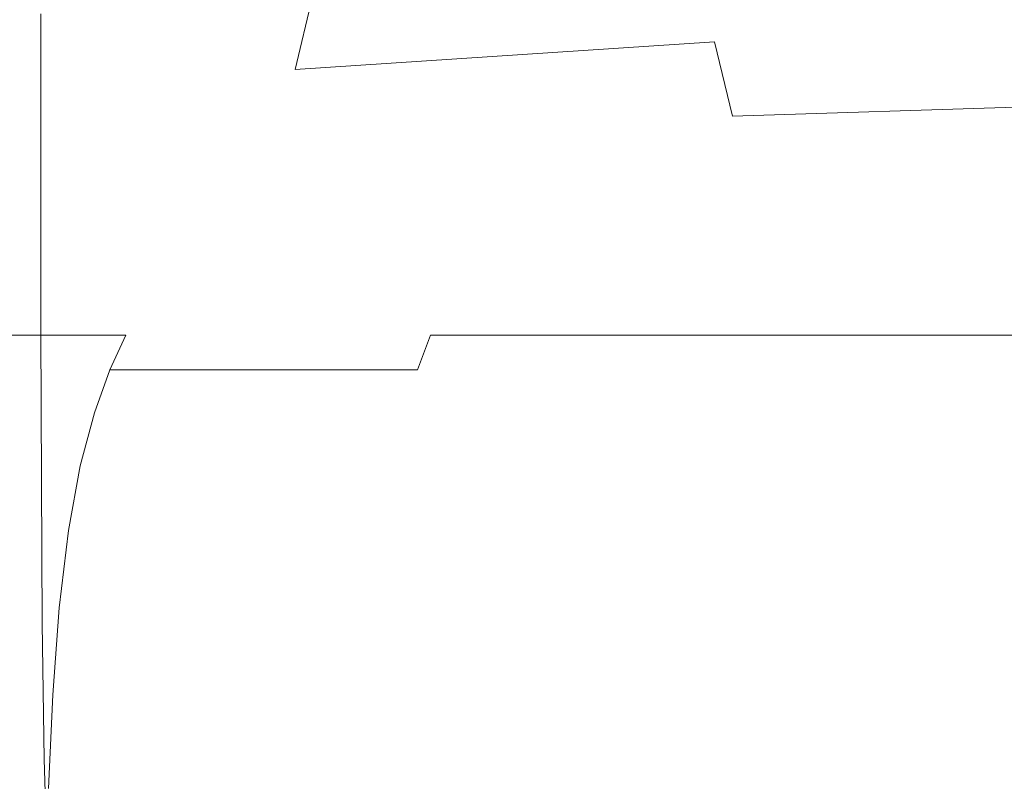
# Model space of a CAD drawing. Extents: x -1168 to 0, y -1150 to 0.
# Drawn here: x -333 to -328, y -774 to -770 of the extents above; entities that cross this region are included whole.
import ezdxf

# ---------------------------------------------------------------- set-up
doc = ezdxf.new("R2010")
doc.units = 0
doc.header["$MEASUREMENT"] = 0
doc.layers.add('CHROM', color=253, linetype='Continuous')

msp = doc.modelspace()

# ---------------------------------------------------------------- linework, layer by layer
at = {"layer": 'CHROM', "lineweight": 0}
for points, invisible_edges in [([(-327.7147, -770.1586, 1956.7167), (-329.9142, -770.2393, 1956.4794), (-329.8604, -769.6866, 1956.7237), (-327.6976, -769.623, 1956.8683)], 15), ([(-329.9142, -770.2393, 1956.4794), (-332.0573, -770.3811, 1956.0635), (-331.9181, -769.7919, 1956.4986), (-329.8604, -769.6866, 1956.7237)], 14), ([(-332.0573, -770.3811, 1956.0635), (-334.3057, -770.6598, 1955.3715), (-333.6312, -769.8602, 1956.4083), (-331.9181, -769.7919, 1956.4986)], 3), ([(-334.638, -770.9043, 1975.2336), (-333.3574, -770.9238, 1976.9285), (-333.3574, -770.0975, 1977.0286), (-334.638, -770.0852, 1975.3756)], 15), ([(-331.7103, -770.1073, 1978.3151), (-333.3574, -770.0975, 1977.0286), (-333.3574, -770.9238, 1976.9285), (-331.7103, -770.9386, 1978.249)], 13), ([(-329.7871, -770.1146, 1979.2342), (-331.7103, -770.1073, 1978.3151), (-331.7103, -770.9386, 1978.249), (-329.7871, -770.9508, 1979.1904)], 15), ([(-327.683, -770.1194, 1979.7847), (-329.7871, -770.1146, 1979.2342), (-329.7871, -770.9508, 1979.1904), (-327.683, -770.9557, 1979.7554)], 15), ([(-329.8213, -770.6207, 1956.2248), (-329.9142, -770.2393, 1956.4794), (-327.7147, -770.1586, 1956.7167), (-327.6805, -770.5522, 1956.5528)], 7), ([(-331.8545, -770.738, 1955.6332), (-332.0573, -770.3811, 1956.0635), (-329.9142, -770.2393, 1956.4794), (-329.8213, -770.6207, 1956.2248)], 11), ([(-333.5114, -770.8823, 1954.5619), (-334.3057, -770.6598, 1955.3715), (-332.0573, -770.3811, 1956.0635), (-331.8545, -770.738, 1955.6332)], 15), ([(-329.6453, -770.8726, 1955.9486), (-329.8213, -770.6207, 1956.2248), (-327.6805, -770.5522, 1956.5528), (-327.6097, -770.8285, 1956.3523)], 11), ([(-331.5001, -770.941, 1955.2248), (-331.8545, -770.738, 1955.6332), (-329.8213, -770.6207, 1956.2248), (-329.6453, -770.8726, 1955.9486)], 15), ([(-333.0373, -771.0217, 1954.0875), (-333.5114, -770.8823, 1954.5619), (-331.8545, -770.738, 1955.6332), (-331.5001, -770.941, 1955.2248)], 15), ([(-329.4449, -771.0363, 1955.6405), (-329.6453, -770.8726, 1955.9486), (-327.6097, -770.8285, 1956.3523), (-327.5119, -771.0094, 1956.0854)], 15), ([(-334.1101, -771.0975, 1952.4515), (-334.5281, -771.0265, 1952.8013), (-333.5114, -770.8823, 1954.5619), (-333.0373, -771.0217, 1954.0875)], 15), ([(-331.1898, -771.0731, 1954.8553), (-331.5001, -770.941, 1955.2248), (-329.6453, -770.8726, 1955.9486), (-329.4449, -771.0363, 1955.6405)], 15), ([(-334.638, -771.6941, 1975.0503), (-333.3574, -771.7209, 1976.8011), (-333.3574, -770.9238, 1976.9285), (-334.638, -770.9043, 1975.2336)], 15), ([(-331.7103, -770.9386, 1978.249), (-333.3574, -770.9238, 1976.9285), (-333.3574, -771.7209, 1976.8011), (-331.7103, -771.7429, 1978.1632)], 13), ([(-332.6537, -771.1146, 1953.699), (-333.0373, -771.0217, 1954.0875), (-331.5001, -770.941, 1955.2248), (-331.1898, -771.0731, 1954.8553)], 15), ([(-329.7871, -770.9508, 1979.1904), (-331.7103, -770.9386, 1978.249), (-331.7103, -771.7429, 1978.1632), (-329.7871, -771.7577, 1979.1365)], 15), ([(-327.683, -770.9557, 1979.7554), (-329.7871, -770.9508, 1979.1904), (-329.7871, -771.7577, 1979.1365), (-327.683, -771.7673, 1979.7186)], 15), ([(-333.7387, -771.1538, 1952.1387), (-334.1101, -771.0975, 1952.4515), (-333.0373, -771.0217, 1954.0875), (-332.6537, -771.1146, 1953.699)], 15), ([(-330.8868, -771.1538, 1954.4718), (-331.1898, -771.0731, 1954.8553), (-329.4449, -771.0363, 1955.6405), (-329.2275, -771.1366, 1955.2663)], 15), ([(-329.2275, -771.1366, 1955.2663), (-329.4449, -771.0363, 1955.6405), (-327.5119, -771.0094, 1956.0854), (-327.3995, -771.1219, 1955.7288)], 15), ([(-332.2944, -771.1758, 1953.3295), (-332.6537, -771.1146, 1953.699), (-331.1898, -771.0731, 1954.8553), (-330.8868, -771.1538, 1954.4718)], 15), ([(-334.1077, -771.2124, 1950.0599), (-334.4718, -771.1904, 1950.2825), (-333.7387, -771.1538, 1952.1387), (-333.3648, -771.1953, 1951.8282)], 15), ([(-333.3648, -771.1953, 1951.8282), (-333.7387, -771.1538, 1952.1387), (-332.6537, -771.1146, 1953.699), (-332.2944, -771.1758, 1953.3295)], 15), ([(-330.8868, -771.1538, 1954.4718), (-330.5642, -771.2026, 1954.0167), (-331.8985, -771.2124, 1952.9164), (-332.2944, -771.1758, 1953.3295)], 15), ([(-329.2275, -771.1366, 1955.2663), (-328.9977, -771.1953, 1954.7943), (-330.5642, -771.2026, 1954.0167), (-330.8868, -771.1538, 1954.4718)], 15), ([(-327.3995, -771.1219, 1955.7288), (-327.2798, -771.1904, 1955.2589), (-328.9977, -771.1953, 1954.7943), (-329.2275, -771.1366, 1955.2663)], 15), ([(-333.3648, -771.1953, 1951.8282), (-332.9298, -771.2197, 1951.4905), (-333.658, -771.2271, 1949.8203), (-334.1077, -771.2124, 1950.0599)], 15), ([(-332.2944, -771.1758, 1953.3295), (-331.8985, -771.2124, 1952.9164), (-332.9298, -771.2197, 1951.4905), (-333.3648, -771.1953, 1951.8282)], 15), ([(-330.5642, -771.2026, 1954.0167), (-330.2368, -771.2271, 1953.4714), (-331.4684, -771.2295, 1952.4613), (-331.8985, -771.2124, 1952.9164)], 15), ([(-328.9977, -771.1953, 1954.7943), (-328.7827, -771.2246, 1954.1903), (-330.2368, -771.2271, 1953.4714), (-330.5642, -771.2026, 1954.0167)], 15), ([(-327.2798, -771.1904, 1955.2589), (-327.1722, -771.2246, 1954.6256), (-328.7827, -771.2246, 1954.1903), (-328.9977, -771.1953, 1954.7943)], 15), ([(-333.2206, -771.2515, 1940.4469), (-333.4503, -771.2661, 1940.2706), (-334.2543, -771.2637, 1942.0635), (-333.9977, -771.249, 1942.1832)], 15), ([(-333.658, -771.2271, 1949.8203), (-333.0862, -771.2319, 1949.5904), (-333.4919, -771.2344, 1947.8738), (-334.0882, -771.2319, 1947.9884)], 15), ([(-334.0637, -771.2393, 1944.181), (-333.487, -771.2369, 1944.274), (-333.0764, -771.2369, 1942.5597), (-333.614, -771.2417, 1942.3617)], 15), ([(-333.9977, -771.249, 1942.1832), (-333.614, -771.2417, 1942.3617), (-332.8711, -771.2417, 1940.7062), (-333.2206, -771.2515, 1940.4469)], 15), ([(-332.9298, -771.2197, 1951.4905), (-332.4166, -771.2319, 1951.1433), (-333.0862, -771.2319, 1949.5904), (-333.658, -771.2271, 1949.8203)], 15), ([(-333.6287, -771.2369, 1946.0738), (-332.832, -771.2344, 1946.0712), (-332.705, -771.2344, 1944.3522), (-333.487, -771.2369, 1944.274)], 15), ([(-333.4919, -771.2344, 1947.8738), (-332.705, -771.2344, 1947.7882), (-332.832, -771.2344, 1946.0712), (-333.6287, -771.2369, 1946.0738)], 15), ([(-333.614, -771.2417, 1942.3617), (-333.0764, -771.2369, 1942.5597), (-332.4019, -771.2369, 1941.0091), (-332.8711, -771.2417, 1940.7062)], 15), ([(-333.0862, -771.2319, 1949.5904), (-332.3531, -771.2344, 1949.4044), (-332.705, -771.2344, 1947.7882), (-333.4919, -771.2344, 1947.8738)], 15), ([(-333.487, -771.2369, 1944.274), (-332.705, -771.2344, 1944.3522), (-332.3531, -771.2344, 1942.736), (-333.0764, -771.2369, 1942.5597)], 15), ([(-332.1356, -771.2515, 1938.9601), (-332.3359, -771.2661, 1938.7447), (-333.4503, -771.2661, 1940.2706), (-333.2206, -771.2515, 1940.4469)], 15), ([(-333.2206, -771.2515, 1940.4469), (-332.8711, -771.2417, 1940.7062), (-331.835, -771.2417, 1939.2853), (-332.1356, -771.2515, 1938.9601)], 15), ([(-332.4166, -771.2319, 1951.1433), (-331.8032, -771.2344, 1950.818), (-332.3531, -771.2344, 1949.4044), (-333.0862, -771.2319, 1949.5904)], 15), ([(-333.0764, -771.2369, 1942.5597), (-332.3531, -771.2344, 1942.736), (-331.8032, -771.2344, 1941.3246), (-332.4019, -771.2369, 1941.0091)], 15), ([(-331.8985, -771.2124, 1952.9164), (-331.4684, -771.2295, 1952.4613), (-332.4166, -771.2319, 1951.1433), (-332.9298, -771.2197, 1951.4905)], 15), ([(-332.8711, -771.2417, 1940.7062), (-332.4019, -771.2369, 1941.0091), (-331.4537, -771.2369, 1939.6936), (-331.835, -771.2417, 1939.2853)], 15), ([(-332.832, -771.2344, 1946.0712), (-331.791, -771.2344, 1946.0712), (-331.681, -771.2344, 1944.3889), (-332.705, -771.2344, 1944.3522)], 15), ([(-332.705, -771.2344, 1947.7882), (-331.681, -771.2344, 1947.7515), (-331.791, -771.2344, 1946.0712), (-332.832, -771.2344, 1946.0712)], 15), ([(-332.705, -771.2344, 1944.3522), (-331.681, -771.2344, 1944.3889), (-331.4024, -771.2344, 1942.8215), (-332.3531, -771.2344, 1942.736)], 15), ([(-332.3531, -771.2344, 1949.4044), (-331.4024, -771.2344, 1949.3191), (-331.681, -771.2344, 1947.7515), (-332.705, -771.2344, 1947.7882)], 15), ([(-331.4684, -771.2295, 1952.4613), (-331.0115, -771.2344, 1951.9748), (-331.8032, -771.2344, 1950.818), (-332.4166, -771.2319, 1951.1433)], 15), ([(-332.4019, -771.2369, 1941.0091), (-331.8032, -771.2344, 1941.3246), (-331.0115, -771.2344, 1940.168), (-331.4537, -771.2369, 1939.6936)], 15), ([(-332.3531, -771.2344, 1942.736), (-331.4024, -771.2344, 1942.8215), (-331.0017, -771.2344, 1941.4862), (-331.8032, -771.2344, 1941.3246)], 15), ([(-331.8032, -771.2344, 1950.818), (-331.0017, -771.2344, 1950.6566), (-331.4024, -771.2344, 1949.3191), (-332.3531, -771.2344, 1949.4044)], 15), ([(-330.7426, -771.2515, 1937.8032), (-330.9014, -771.2661, 1937.5539), (-332.3359, -771.2661, 1938.7447), (-332.1356, -771.2515, 1938.9601)], 15), ([(-332.1356, -771.2515, 1938.9601), (-331.835, -771.2417, 1939.2853), (-330.5056, -771.2417, 1938.1775), (-330.7426, -771.2515, 1937.8032)], 15), ([(-331.835, -771.2417, 1939.2853), (-331.4537, -771.2369, 1939.6936), (-330.2221, -771.2369, 1938.6811), (-330.5056, -771.2417, 1938.1775)], 15), ([(-331.8032, -771.2344, 1941.3246), (-331.0017, -771.2344, 1941.4862), (-330.6131, -771.2344, 1940.5935), (-331.0115, -771.2344, 1940.168)], 15), ([(-331.0115, -771.2344, 1951.9748), (-330.6131, -771.2344, 1951.5492), (-331.0017, -771.2344, 1950.6566), (-331.8032, -771.2344, 1950.818)], 15), ([(-330.464, -771.2344, 1946.0712), (-331.791, -771.2344, 1946.0712), (-331.681, -771.2344, 1947.7515), (-330.376, -771.2344, 1947.7832)], 15), ([(-330.376, -771.2344, 1944.3572), (-331.681, -771.2344, 1944.3889), (-331.791, -771.2344, 1946.0712), (-330.464, -771.2344, 1946.0712)], 15), ([(-330.376, -771.2344, 1947.7832), (-331.681, -771.2344, 1947.7515), (-331.4024, -771.2344, 1949.3191), (-330.1757, -771.2344, 1949.3946)], 15), ([(-330.1757, -771.2344, 1942.7455), (-331.4024, -771.2344, 1942.8215), (-331.681, -771.2344, 1944.3889), (-330.376, -771.2344, 1944.3572)], 15), ([(-330.2368, -771.2271, 1953.4714), (-329.9289, -771.2344, 1952.8208), (-331.0115, -771.2344, 1951.9748), (-331.4684, -771.2295, 1952.4613)], 15), ([(-331.4537, -771.2369, 1939.6936), (-331.0115, -771.2344, 1940.168), (-329.9289, -771.2344, 1939.3195), (-330.2221, -771.2369, 1938.6811)], 15), ([(-330.1757, -771.2344, 1949.3946), (-331.4024, -771.2344, 1949.3191), (-331.0017, -771.2344, 1950.6566), (-329.919, -771.2344, 1950.8059)], 15), ([(-329.919, -771.2344, 1941.3347), (-331.0017, -771.2344, 1941.4862), (-331.4024, -771.2344, 1942.8215), (-330.1757, -771.2344, 1942.7455)], 15), ([(-329.9289, -771.2344, 1952.8208), (-329.7773, -771.2344, 1951.9651), (-330.6131, -771.2344, 1951.5492), (-331.0115, -771.2344, 1951.9748)], 15), ([(-331.0115, -771.2344, 1940.168), (-330.6131, -771.2344, 1940.5935), (-329.7773, -771.2344, 1940.178), (-329.9289, -771.2344, 1939.3195)], 15), ([(-329.919, -771.2344, 1950.8059), (-331.0017, -771.2344, 1950.6566), (-330.6131, -771.2344, 1951.5492), (-329.7773, -771.2344, 1951.9651)], 15), ([(-329.7773, -771.2344, 1940.178), (-330.6131, -771.2344, 1940.5935), (-331.0017, -771.2344, 1941.4862), (-329.919, -771.2344, 1941.3347)], 15), ([(-329.12, -771.2515, 1936.9768), (-329.2299, -771.2661, 1936.7054), (-330.9014, -771.2661, 1937.5539), (-330.7426, -771.2515, 1937.8032)], 15), ([(-330.7426, -771.2515, 1937.8032), (-330.5056, -771.2417, 1938.1775), (-328.9538, -771.2417, 1937.3877), (-329.12, -771.2515, 1936.9768)], 15), ([(-330.5056, -771.2417, 1938.1775), (-330.2221, -771.2369, 1938.6811), (-328.7704, -771.2369, 1937.9624), (-328.9538, -771.2417, 1937.3877)], 15), ([(-328.922, -771.2344, 1946.0712), (-330.464, -771.2344, 1946.0712), (-330.376, -771.2344, 1947.7832), (-328.8634, -771.2344, 1947.8468)], 15), ([(-328.8634, -771.2344, 1944.2936), (-330.376, -771.2344, 1944.3572), (-330.464, -771.2344, 1946.0712), (-328.922, -771.2344, 1946.0712)], 15), ([(-328.8634, -771.2344, 1947.8468), (-330.376, -771.2344, 1947.7832), (-330.1757, -771.2344, 1949.3946), (-328.7363, -771.2344, 1949.5441)], 15), ([(-328.7363, -771.2344, 1942.5963), (-330.1757, -771.2344, 1942.7455), (-330.376, -771.2344, 1944.3572), (-328.8634, -771.2344, 1944.2936)], 15), ([(-328.7827, -771.2246, 1954.1903), (-328.6068, -771.2344, 1953.4077), (-329.9289, -771.2344, 1952.8208), (-330.2368, -771.2271, 1953.4714)], 15), ([(-330.2221, -771.2369, 1938.6811), (-329.9289, -771.2344, 1939.3195), (-328.6068, -771.2344, 1938.7327), (-328.7704, -771.2369, 1937.9624)], 15), ([(-328.7363, -771.2344, 1949.5441), (-330.1757, -771.2344, 1949.3946), (-329.919, -771.2344, 1950.8059), (-328.597, -771.2344, 1951.0823)], 15), ([(-328.597, -771.2344, 1941.0607), (-329.919, -771.2344, 1941.3347), (-330.1757, -771.2344, 1942.7455), (-328.7363, -771.2344, 1942.5963)], 15), ([(-328.6068, -771.2344, 1953.4077), (-328.5261, -771.2344, 1952.3905), (-329.7773, -771.2344, 1951.9651), (-329.9289, -771.2344, 1952.8208)], 15), ([(-329.9289, -771.2344, 1939.3195), (-329.7773, -771.2344, 1940.178), (-328.5261, -771.2344, 1939.7499), (-328.6068, -771.2344, 1938.7327)], 15), ([(-328.597, -771.2344, 1951.0823), (-329.919, -771.2344, 1950.8059), (-329.7773, -771.2344, 1951.9651), (-328.5261, -771.2344, 1952.3905)], 15), ([(-328.5261, -771.2344, 1939.7499), (-329.7773, -771.2344, 1940.178), (-329.919, -771.2344, 1941.3347), (-328.597, -771.2344, 1941.0607)], 15), ([(-327.3409, -771.2515, 1936.4803), (-327.3971, -771.2661, 1936.1965), (-329.2299, -771.2661, 1936.7054), (-329.12, -771.2515, 1936.9768)], 15), ([(-329.12, -771.2515, 1936.9768), (-328.9538, -771.2417, 1937.3877), (-327.2578, -771.2417, 1936.9108), (-327.3409, -771.2515, 1936.4803)], 15), ([(-328.9538, -771.2417, 1937.3877), (-328.7704, -771.2369, 1937.9624), (-327.1674, -771.2369, 1937.5245), (-327.2578, -771.2417, 1936.9108)], 15), ([(-327.2407, -771.2344, 1946.0712), (-328.922, -771.2344, 1946.0712), (-328.8634, -771.2344, 1947.8468), (-327.2089, -771.2344, 1947.9128)], 15), ([(-327.2089, -771.2344, 1944.2301), (-328.8634, -771.2344, 1944.2936), (-328.922, -771.2344, 1946.0712), (-327.2407, -771.2344, 1946.0712)], 15), ([(-327.2089, -771.2344, 1947.9128), (-328.8634, -771.2344, 1947.8468), (-328.7363, -771.2344, 1949.5441), (-327.1503, -771.2344, 1949.6785)], 15), ([(-327.1503, -771.2344, 1942.4619), (-328.7363, -771.2344, 1942.5963), (-328.8634, -771.2344, 1944.2936), (-327.2089, -771.2344, 1944.2301)], 15), ([(-327.1722, -771.2246, 1954.6256), (-327.094, -771.2344, 1953.7843), (-328.6068, -771.2344, 1953.4077), (-328.7827, -771.2246, 1954.1903)], 15), ([(-328.7704, -771.2369, 1937.9624), (-328.6068, -771.2344, 1938.7327), (-327.094, -771.2344, 1938.3584), (-327.1674, -771.2369, 1937.5245)], 15), ([(-327.1503, -771.2344, 1949.6785), (-328.7363, -771.2344, 1949.5441), (-328.597, -771.2344, 1951.0823), (-327.0891, -771.2344, 1951.2949)], 15), ([(-327.0891, -771.2344, 1940.8453), (-328.597, -771.2344, 1941.0607), (-328.7363, -771.2344, 1942.5963), (-327.1503, -771.2344, 1942.4619)], 15), ([(-327.094, -771.2344, 1953.7843), (-327.0598, -771.2344, 1952.6887), (-328.5261, -771.2344, 1952.3905), (-328.6068, -771.2344, 1953.4077)], 15), ([(-328.6068, -771.2344, 1938.7327), (-328.5261, -771.2344, 1939.7499), (-327.0598, -771.2344, 1939.4515), (-327.094, -771.2344, 1938.3584)], 15), ([(-327.0891, -771.2344, 1951.2949), (-328.597, -771.2344, 1951.0823), (-328.5261, -771.2344, 1952.3905), (-327.0598, -771.2344, 1952.6887)], 15), ([(-327.0598, -771.2344, 1939.4515), (-328.5261, -771.2344, 1939.7499), (-328.597, -771.2344, 1941.0607), (-327.0891, -771.2344, 1940.8453)], 15), ([(-333.4503, -771.2661, 1940.2706), (-333.5969, -771.2906, 1940.1558), (-334.4205, -771.2882, 1941.9801), (-334.2543, -771.2637, 1942.0635)], 15), ([(-332.4606, -771.2906, 1938.6028), (-332.5413, -771.3248, 1938.5077), (-333.6898, -771.3248, 1940.0752), (-333.5969, -771.2906, 1940.1558)], 15), ([(-332.3359, -771.2661, 1938.7447), (-332.4606, -771.2906, 1938.6028), (-333.5969, -771.2906, 1940.1558), (-333.4503, -771.2661, 1940.2706)], 15), ([(-331.0017, -771.2906, 1937.3949), (-331.0652, -771.3248, 1937.2897), (-332.5413, -771.3248, 1938.5077), (-332.4606, -771.2906, 1938.6028)], 15), ([(-330.9014, -771.2661, 1937.5539), (-331.0017, -771.2906, 1937.3949), (-332.4606, -771.2906, 1938.6028), (-332.3359, -771.2661, 1938.7447)], 15), ([(-329.2983, -771.2906, 1936.5315), (-329.3423, -771.3248, 1936.4191), (-331.0652, -771.3248, 1937.2897), (-331.0017, -771.2906, 1937.3949)], 15), ([(-329.2299, -771.2661, 1936.7054), (-329.2983, -771.2906, 1936.5315), (-331.0017, -771.2906, 1937.3949), (-330.9014, -771.2661, 1937.5539)], 15), ([(-327.4337, -771.2906, 1936.0132), (-327.4557, -771.3248, 1935.8959), (-329.3423, -771.3248, 1936.4191), (-329.2983, -771.2906, 1936.5315)], 15), ([(-327.3971, -771.2661, 1936.1965), (-327.4337, -771.2906, 1936.0132), (-329.2983, -771.2906, 1936.5315), (-329.2299, -771.2661, 1936.7054)], 15), ([(-332.5413, -771.3248, 1938.5077), (-332.6023, -771.3689, 1938.4292), (-333.7607, -771.3689, 1940.0065), (-333.6898, -771.3248, 1940.0752)], 15), ([(-331.0652, -771.3248, 1937.2897), (-331.1141, -771.3689, 1937.2042), (-332.6023, -771.3689, 1938.4292), (-332.5413, -771.3248, 1938.5077)], 15), ([(-329.3423, -771.3248, 1936.4191), (-329.3766, -771.3689, 1936.3286), (-331.1141, -771.3689, 1937.2042), (-331.0652, -771.3248, 1937.2897)], 15), ([(-327.4557, -771.3248, 1935.8959), (-327.4729, -771.3689, 1935.8028), (-329.3766, -771.3689, 1936.3286), (-329.3423, -771.3248, 1936.4191)], 15), ([(-333.7607, -771.3689, 1940.0065), (-332.6023, -771.3689, 1938.4292), (-332.6757, -771.4276, 1938.3363), (-333.8462, -771.4276, 1939.921)], 15), ([(-331.1703, -771.4276, 1937.1039), (-332.6757, -771.4276, 1938.3363), (-332.6023, -771.3689, 1938.4292), (-331.1141, -771.3689, 1937.2042)], 15), ([(-329.4156, -771.4276, 1936.2235), (-331.1703, -771.4276, 1937.1039), (-331.1141, -771.3689, 1937.2042), (-329.3766, -771.3689, 1936.3286)], 15), ([(-327.4924, -771.4276, 1935.6953), (-329.4156, -771.4276, 1936.2235), (-329.3766, -771.3689, 1936.3286), (-327.4729, -771.3689, 1935.8028)], 15), ([(-333.8462, -771.4276, 1939.921), (-332.6757, -771.4276, 1938.3363), (-332.7538, -771.5033, 1938.2338), (-333.9391, -771.5033, 1939.828)], 15), ([(-331.2339, -771.5033, 1936.9938), (-332.7538, -771.5033, 1938.2338), (-332.6757, -771.4276, 1938.3363), (-331.1703, -771.4276, 1937.1039)], 15), ([(-329.4596, -771.5033, 1936.1059), (-331.2339, -771.5033, 1936.9938), (-331.1703, -771.4276, 1937.1039), (-329.4156, -771.4276, 1936.2235)], 15), ([(-327.5144, -771.5033, 1935.5753), (-329.4596, -771.5033, 1936.1059), (-329.4156, -771.4276, 1936.2235), (-327.4924, -771.4276, 1935.6953)], 15), ([(-333.9391, -771.5033, 1939.828), (-332.7538, -771.5033, 1938.2338), (-332.8394, -771.606, 1938.1236), (-334.0344, -771.606, 1939.7303)], 15), ([(-331.2998, -771.606, 1936.8765), (-332.8394, -771.606, 1938.1236), (-332.7538, -771.5033, 1938.2338), (-331.2339, -771.5033, 1936.9938)], 15), ([(-329.5036, -771.606, 1935.9839), (-331.2998, -771.606, 1936.8765), (-331.2339, -771.5033, 1936.9938), (-329.4596, -771.5033, 1936.1059)], 15), ([(-327.5388, -771.606, 1935.4482), (-329.5036, -771.606, 1935.9839), (-329.4596, -771.5033, 1936.1059), (-327.5144, -771.5033, 1935.5753)], 15), ([(-334.0344, -771.606, 1939.7303), (-332.8394, -771.606, 1938.1236), (-332.9225, -771.7406, 1938.0137), (-334.1346, -771.7406, 1939.6276)], 15), ([(-331.3658, -771.7406, 1936.7567), (-332.9225, -771.7406, 1938.0137), (-332.8394, -771.606, 1938.1236), (-331.2998, -771.606, 1936.8765)], 15), ([(-329.55, -771.7406, 1935.8591), (-331.3658, -771.7406, 1936.7567), (-331.2998, -771.606, 1936.8765), (-329.5036, -771.606, 1935.9839)], 14), ([(-327.5608, -771.7406, 1935.3212), (-329.55, -771.7406, 1935.8591), (-329.5036, -771.606, 1935.9839), (-327.5388, -771.606, 1935.4482)], 6), ([(-334.638, -772.4496, 1974.8619), (-333.355, -772.4862, 1976.6691), (-333.3574, -771.7209, 1976.8011), (-334.638, -771.6941, 1975.0503)], 15), ([(-334.1346, -771.7406, 1939.6276), (-332.9225, -771.7406, 1938.0137), (-333.0056, -771.9166, 1937.9034), (-334.2299, -771.9166, 1939.5272)], 14), ([(-331.7103, -771.7429, 1978.1632), (-333.3574, -771.7209, 1976.8011), (-333.355, -772.4862, 1976.6691), (-331.7079, -772.5132, 1978.0727)], 13), ([(-331.4318, -771.9166, 1936.6394), (-333.0056, -771.9166, 1937.9034), (-332.9225, -771.7406, 1938.0137), (-331.3658, -771.7406, 1936.7567)], 5), ([(-329.7871, -771.7577, 1979.1365), (-331.7103, -771.7429, 1978.1632), (-331.7079, -772.5132, 1978.0727), (-329.7871, -772.5327, 1979.0779)], 15), ([(-329.5964, -771.9166, 1935.7368), (-331.4318, -771.9166, 1936.6394), (-331.3658, -771.7406, 1936.7567), (-329.55, -771.7406, 1935.8591)], 15), ([(-327.683, -771.7673, 1979.7186), (-329.7871, -771.7577, 1979.1365), (-329.7871, -772.5327, 1979.0779), (-327.683, -772.5449, 1979.6796)], 15), ([(-327.5853, -771.9166, 1935.1937), (-329.5964, -771.9166, 1935.7368), (-329.55, -771.7406, 1935.8591), (-327.5608, -771.7406, 1935.3212)], 15), ([(-334.2299, -771.9166, 1939.5272), (-333.0056, -771.9166, 1937.9034), (-333.0837, -772.1367, 1937.7985), (-334.3228, -772.1367, 1939.432)], 15), ([(-331.4953, -772.1367, 1936.5292), (-333.0837, -772.1367, 1937.7985), (-333.0056, -771.9166, 1937.9034), (-331.4318, -771.9166, 1936.6394)], 9), ([(-329.638, -772.1367, 1935.6195), (-331.4953, -772.1367, 1936.5292), (-331.4318, -771.9166, 1936.6394), (-329.5964, -771.9166, 1935.7368)], 15), ([(-327.6072, -772.1367, 1935.0764), (-329.638, -772.1367, 1935.6195), (-329.5964, -771.9166, 1935.7368), (-327.5853, -771.9166, 1935.1937)], 15), ([(-334.3228, -772.1367, 1939.432), (-333.0837, -772.1367, 1937.7985), (-333.1571, -772.408, 1937.7056), (-334.4034, -772.408, 1939.3464)], 15), ([(-331.5515, -772.408, 1936.4264), (-333.1571, -772.408, 1937.7056), (-333.0837, -772.1367, 1937.7985), (-331.4953, -772.1367, 1936.5292)], 13), ([(-329.6772, -772.408, 1935.5143), (-331.5515, -772.408, 1936.4264), (-331.4953, -772.1367, 1936.5292), (-329.638, -772.1367, 1935.6195)], 15), ([(-327.6268, -772.408, 1934.969), (-329.6772, -772.408, 1935.5143), (-329.638, -772.1367, 1935.6195), (-327.6072, -772.1367, 1935.0764)], 15), ([(-334.4034, -772.408, 1939.3464), (-333.1571, -772.408, 1937.7056), (-333.2157, -772.7382, 1937.6247), (-334.4743, -772.7382, 1939.2729)], 15), ([(-331.598, -772.7382, 1936.3408), (-333.2157, -772.7382, 1937.6247), (-333.1571, -772.408, 1937.7056), (-331.5515, -772.408, 1936.4264)], 13), ([(-329.7113, -772.7382, 1935.4264), (-331.598, -772.7382, 1936.3408), (-331.5515, -772.408, 1936.4264), (-329.6772, -772.408, 1935.5143)], 15), ([(-327.6439, -772.7382, 1934.8762), (-329.7113, -772.7382, 1935.4264), (-329.6772, -772.408, 1935.5143), (-327.6268, -772.408, 1934.969)], 15), ([(-334.6307, -773.1733, 1974.7006), (-333.3501, -773.2148, 1976.5542), (-333.355, -772.4862, 1976.6691), (-334.638, -772.4496, 1974.8619)], 15), ([(-331.7079, -772.5132, 1978.0727), (-333.355, -772.4862, 1976.6691), (-333.3501, -773.2148, 1976.5542), (-331.7054, -773.249, 1977.9945)], 13), ([(-329.7871, -772.5327, 1979.0779), (-331.7079, -772.5132, 1978.0727), (-331.7054, -773.249, 1977.9945), (-329.7846, -773.2711, 1979.024)], 15), ([(-327.683, -772.5449, 1979.6796), (-329.7871, -772.5327, 1979.0779), (-329.7846, -773.2711, 1979.024), (-327.6805, -773.2859, 1979.6404)], 15), ([(-334.5305, -773.1342, 1939.2142), (-334.4743, -772.7382, 1939.2729), (-333.2157, -772.7382, 1937.6247), (-333.2646, -773.1342, 1937.561)], 15), ([(-331.6346, -773.1342, 1936.275), (-333.2646, -773.1342, 1937.561), (-333.2157, -772.7382, 1937.6247), (-331.598, -772.7382, 1936.3408)], 13), ([(-329.7358, -773.1342, 1935.3579), (-331.6346, -773.1342, 1936.275), (-331.598, -772.7382, 1936.3408), (-329.7113, -772.7382, 1935.4264)], 15), ([(-327.6561, -773.1342, 1934.8052), (-329.7358, -773.1342, 1935.3579), (-329.7113, -772.7382, 1935.4264), (-327.6439, -772.7382, 1934.8762)], 15), ([(-334.5696, -773.5791, 1939.1752), (-334.5305, -773.1342, 1939.2142), (-333.2646, -773.1342, 1937.561), (-333.2964, -773.5791, 1937.5172)], 15), ([(-331.6615, -773.5791, 1936.2285), (-333.2964, -773.5791, 1937.5172), (-333.2646, -773.1342, 1937.561), (-331.6346, -773.1342, 1936.275)], 13), ([(-329.7553, -773.5791, 1935.3064), (-331.6615, -773.5791, 1936.2285), (-331.6346, -773.1342, 1936.275), (-329.7358, -773.1342, 1935.3579)], 15), ([(-327.6659, -773.5791, 1934.7539), (-329.7553, -773.5791, 1935.3064), (-329.7358, -773.1342, 1935.3579), (-327.6561, -773.1342, 1934.8052)], 15), ([(-334.6185, -773.8652, 1974.605), (-333.3403, -773.9092, 1976.4831), (-333.3501, -773.2148, 1976.5542), (-334.6307, -773.1733, 1974.7006)], 15), ([(-331.7054, -773.249, 1977.9945), (-333.3501, -773.2148, 1976.5542), (-333.3403, -773.9092, 1976.4831), (-331.6957, -773.9435, 1977.9407)], 13), ([(-329.7846, -773.2711, 1979.024), (-331.7054, -773.249, 1977.9945), (-331.6957, -773.9435, 1977.9407), (-329.7798, -773.9703, 1978.9849)], 15), ([(-327.6805, -773.2859, 1979.6404), (-329.7846, -773.2711, 1979.024), (-329.7798, -773.9703, 1978.9849), (-327.6781, -773.985, 1979.6085)], 15), ([(-334.5916, -774.0583, 1939.1509), (-334.5696, -773.5791, 1939.1752), (-333.2964, -773.5791, 1937.5172), (-333.3183, -774.0583, 1937.4902)], 15), ([(-331.6786, -774.0583, 1936.1992), (-333.3183, -774.0583, 1937.4902), (-333.2964, -773.5791, 1937.5172), (-331.6615, -773.5791, 1936.2285)], 13), ([(-329.7651, -774.0583, 1935.2771), (-331.6786, -774.0583, 1936.1992), (-331.6615, -773.5791, 1936.2285), (-329.7553, -773.5791, 1935.3064)], 15), ([(-327.6708, -774.0583, 1934.7246), (-329.7651, -774.0583, 1935.2771), (-329.7553, -773.5791, 1935.3064), (-327.6659, -773.5791, 1934.7539)], 15), ([(-334.5989, -774.5229, 1974.6097), (-333.3232, -774.5645, 1976.4758), (-333.3403, -773.9092, 1976.4831), (-334.6185, -773.8652, 1974.605)], 15), ([(-331.6957, -773.9435, 1977.9407), (-333.3403, -773.9092, 1976.4831), (-333.3232, -774.5645, 1976.4758), (-331.6835, -774.5962, 1977.9285)], 13), ([(-329.7798, -773.9703, 1978.9849), (-331.6957, -773.9435, 1977.9407), (-331.6835, -774.5962, 1977.9285), (-329.77, -774.6207, 1978.9653)], 15), ([(-327.6781, -773.985, 1979.6085), (-329.7798, -773.9703, 1978.9849), (-329.77, -774.6207, 1978.9653), (-327.6732, -774.6355, 1979.5892)], 15)]:
    msp.add_3dface(points, dxfattribs=dict(at, invisible_edges=invisible_edges))

doc.saveas('drawing.dxf')
